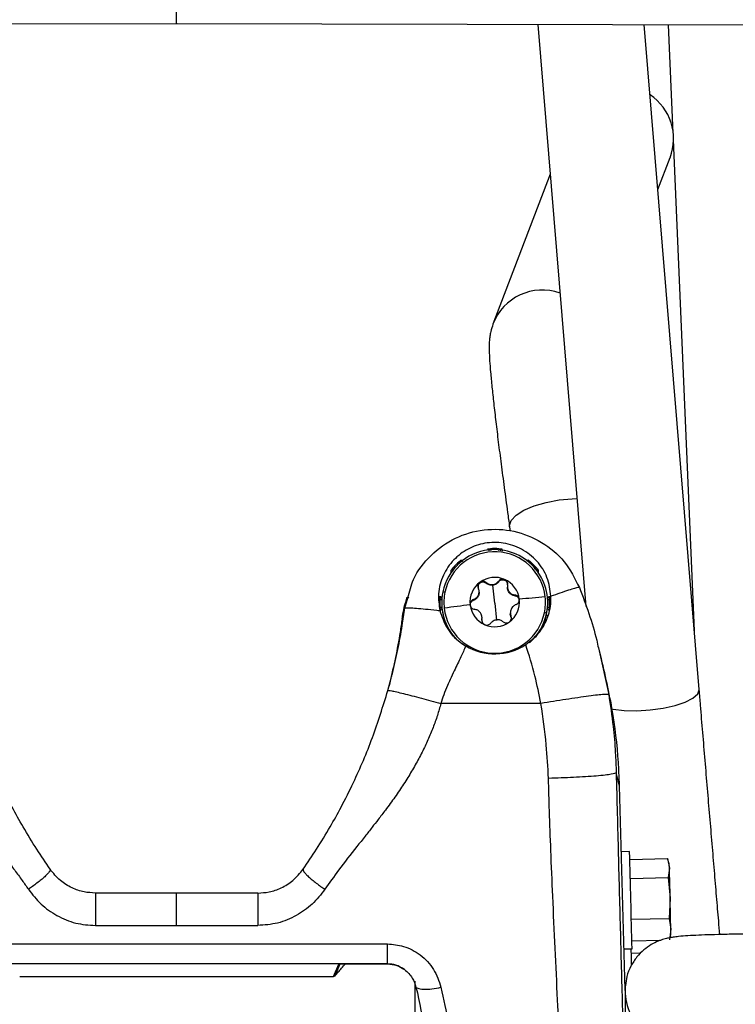
# Model space of a CAD drawing. Extents: x -8513 to 11880, y -414 to 8400.
# Drawn here: x 6943 to 7024, y 3388 to 3500 of the extents above; entities that cross this region are included whole.
import ezdxf

# ---------------------------------------------------------------- set-up
doc = ezdxf.new("R2010")
doc.units = 0
doc.header["$LTSCALE"] = 25
doc.layers.add('Arcering', color=1, linetype='Continuous')
doc.layers.add('Contour', color=4, linetype='Continuous')

# ---------------------------------------------------------------- blocks, each defined once
blk = doc.blocks.new('Ventura 400-EZ VA')
at = {"layer": 'Arcering'}
for p, q in [((1035.14, 1414), (1035.17, 1414.12)), ((1036.88, 1413.89), (1036.83, 1414.12)), ((1039.71, 1412.75), (1039.76, 1412.91)), ((1031.06, 1411.47), (1031.06, 1411.73)), ((1035.03, 1410.27), (1035.03, 1410.36)), ((1036.45, 1410.43), (1036.45, 1410.52)), ((1036, 1408), (1035.78, 1410.04)), ((1025.82, 1407.46), (1026.18, 1408.62)), ((1033.58, 1408.32), (1033.58, 1408.41)), ((1036, 1408), (1036.22, 1406.03)), ((1038.29, 1408.85), (1038.29, 1408.93)), ((1042.09, 1408.62), (1042.16, 1408.8)), ((1025.51, 1406.24), (1025.82, 1407.46)), ((1034.55, 1406.09), (1034.55, 1406.18)), ((1037.84, 1406.46), (1037.84, 1406.55)), ((1047.74, 1402.94), (1048.9, 1397.67)), ((1041.23, 1396.65), (1029.91, 1396.65)), ((1050.12, 1387.32), (1049.75, 1388.8)), ((990.81, 1371.52), (1009.19, 1371.52)), ((976.12, 1369.44), (1023.88, 1369.44)), ((1023.88, 1367.17), (1023.88, 1369.44)), ((1023.88, 1367.17), (976.12, 1367.17)), ((1017.76, 1365.75), (1018.36, 1367.15)), ((1018.49, 1367.16), (1017.91, 1365.82)), ((1018.83, 1367.17), (1023.88, 1367.17)), ((982.24, 1365.75), (1017.76, 1365.75))]:
    blk.add_line(p, q, dxfattribs=at)
at = {"layer": 'Arcering', "flags": 128}
for points in [[(1037.68, 1416.67), (1037.67, 1416.8), (1037.87, 1417.38), (1038.42, 1417.97), (1039.31, 1418.53), (1040.46, 1419.03), (1041.82, 1419.42), (1043.28, 1419.7), (1044.77, 1419.84), (1045.32, 1419.85)], [(1058.98, 1397.73), (1059.15, 1398.2), (1059.15, 1398.23)], [(1049.16, 1396.06), (1049.4, 1396.02), (1050.67, 1395.87), (1052.1, 1395.84), (1053.6, 1395.92), (1055.07, 1396.12), (1056.42, 1396.43), (1057.57, 1396.81), (1058.44, 1397.26), (1058.98, 1397.73)], [(1018.39, 1367.15), (1018.38, 1367.15), (1018.36, 1367.15)]]:
    blk.add_lwpolyline(points, dxfattribs=at)
at = {"layer": 'Arcering'}
for centre, radius, start, end in [((1041.4, 1437.46), 6, 70.6207, 159.2015), ((1036, 1408.08), 5.75, 6.4023, 168.3477), ((1163.71, 1462.77), 140.61, 200.7688, 200.866), ((877.95, 1414.03), 163.01, 359.0459, 359.1927), ((1030.08, 1408.02), 1.26, 76.4626, 87.9251), ((1035.99, 1408.09), 5.74, 168.3664, 186.3772), ((1066.58, 1423.06), 39.4, 201.212, 201.4921), ((1059.88, 1201.39), 208.13, 95.0085, 95.8177), ((1036.01, 1408.09), 5.74, 348.3664, 6.3772), ((1058.58, 1198.88), 210.48, 96.9208, 97.724), ((1036, 1408.09), 5.75, 186.4023, 348.3477), ((1041.39, 1405.56), 1.39, 69.3188, 80.0176), ((1036.01, 1407.4), 5.87, 338.8879, 350.7034), ((1041.8, 1406.46), 0.2, 350.736, 73.9621), ((1056.75, 1364.16), 6, 180.0219, 284.9604)]:
    blk.add_arc(centre, radius, start, end, dxfattribs=at)
for points, knots in [([(1000, 1473.66), (1000, 1473.66), (1000, 1473.52), (1000, 1474.19), (1000, 1475.7), (1000, 1477.78), (1000, 1479.29), (1000, 1479.86)], [0, 0, 0, 0, 0.010503, 0.284898, 0.559292, 0.833687, 1, 1, 1, 1]), ([(1035.39, 1413.92), (1035.39, 1413.95), (1035.39, 1413.99), (1035.35, 1414.05), (1035.3, 1414.1), (1035.24, 1414.12), (1035.19, 1414.12), (1035.17, 1414.12)], [0, 0, 0, 0, 0.19785, 0.395685, 0.593503, 0.791321, 1, 1, 1, 1]), ([(1035.51, 1414.17), (1035.54, 1414.13), (1035.58, 1414.07), (1035.58, 1413.99), (1035.59, 1413.96)], [0, 0, 0, 0, 0.5231018, 1, 1, 1, 1]), ([(1036.41, 1413.96), (1036.42, 1413.99), (1036.42, 1414.07), (1036.46, 1414.13), (1036.49, 1414.17)], [0, 0, 0, 0, 0.476898, 1, 1, 1, 1]), ([(1036.83, 1414.12), (1036.83, 1414.12), (1036.81, 1414.13), (1036.76, 1414.12), (1036.7, 1414.1), (1036.65, 1414.05), (1036.61, 1413.99), (1036.61, 1413.95), (1036.61, 1413.92)], [0, 0, 0, 0, 0.011004, 0.208809, 0.406594, 0.60438, 0.802183, 1, 1, 1, 1]), ([(1032.06, 1412.5), (1032.04, 1412.52), (1031.99, 1412.58), (1031.97, 1412.66), (1031.96, 1412.7)], [0, 0, 0, 0, 0.476898, 1, 1, 1, 1]), ([(1031.36, 1411.75), (1031.34, 1411.77), (1031.3, 1411.79), (1031.24, 1411.81), (1031.17, 1411.81), (1031.1, 1411.78), (1031.07, 1411.75), (1031.06, 1411.73)], [0, 0, 0, 0, 0.1978496, 0.3956848, 0.5935035, 0.7913213, 1, 1, 1, 1]), ([(1031.27, 1412.01), (1031.31, 1412), (1031.39, 1411.99), (1031.45, 1411.94), (1031.48, 1411.91)], [0, 0, 0, 0, 0.523102, 1, 1, 1, 1]), ([(1040.52, 1411.91), (1040.55, 1411.94), (1040.61, 1411.99), (1040.69, 1412), (1040.73, 1412.01)], [0, 0, 0, 0, 0.476898, 1, 1, 1, 1]), ([(1040.94, 1411.73), (1040.94, 1411.73), (1040.93, 1411.75), (1040.89, 1411.78), (1040.83, 1411.81), (1040.76, 1411.81), (1040.7, 1411.79), (1040.66, 1411.77), (1040.64, 1411.75)], [0, 0, 0, 0, 0.011004, 0.208809, 0.406594, 0.60438, 0.802183, 1, 1, 1, 1]), ([(1045.58, 1409.8), (1045.47, 1409.79), (1045.31, 1409.78), (1044.37, 1409.48), (1043.46, 1409.18), (1042.71, 1408.91), (1042.37, 1408.79)], [0, 0, 0, 0, 0.3912774, 0.6017329, 0.8166003, 1, 1, 1, 1]), ([(1030.01, 1408.39), (1029.98, 1408.39), (1029.9, 1408.4), (1029.84, 1408.44), (1029.8, 1408.46)], [0, 0, 0, 0, 0.476898, 1, 1, 1, 1]), ([(1042.2, 1408.46), (1042.16, 1408.44), (1042.1, 1408.4), (1042.02, 1408.39), (1041.99, 1408.39)], [0, 0, 0, 0, 0.523102, 1, 1, 1, 1]), ([(1024.28, 1399.53), (1024.33, 1399.7), (1024.62, 1400.8), (1025.05, 1402.75), (1025.51, 1405.19), (1025.73, 1406.8), (1025.82, 1407.46)], [0, 0, 0, 0, 0.065271, 0.411525, 0.757753, 1, 1, 1, 1]), ([(1025.82, 1407.46), (1025.94, 1407.48), (1026.11, 1407.51), (1027.11, 1407.44), (1028.13, 1407.35), (1029.09, 1407.25), (1029.67, 1407.19), (1029.79, 1407.17)], [0, 0, 0, 0, 0.360181, 0.553911, 0.751702, 0.949493, 1, 1, 1, 1]), ([(1029.8, 1407.49), (1029.84, 1407.51), (1029.9, 1407.55), (1029.98, 1407.56), (1030.01, 1407.56)], [0, 0, 0, 0, 0.523102, 1, 1, 1, 1]), ([(1030.04, 1407.36), (1030.02, 1407.36), (1029.97, 1407.35), (1029.91, 1407.32), (1029.87, 1407.27), (1029.84, 1407.2), (1029.84, 1407.16), (1029.84, 1407.13)], [0, 0, 0, 0, 0.1978496, 0.3956848, 0.5935035, 0.7913213, 1, 1, 1, 1]), ([(1042.16, 1407.13), (1042.16, 1407.14), (1042.16, 1407.16), (1042.16, 1407.21), (1042.13, 1407.27), (1042.09, 1407.32), (1042.03, 1407.35), (1041.98, 1407.36), (1041.96, 1407.36)], [0, 0, 0, 0, 0.0110044, 0.2088091, 0.4065943, 0.6043804, 0.802183, 1, 1, 1, 1]), ([(1041.99, 1407.56), (1042.02, 1407.56), (1042.1, 1407.55), (1042.16, 1407.51), (1042.2, 1407.49)], [0, 0, 0, 0, 0.476898, 1, 1, 1, 1]), ([(1032.72, 1403.17), (1032.54, 1402.75), (1032.13, 1401.81), (1031.52, 1400.55), (1031, 1399.48), (1030.59, 1398.57), (1030.23, 1397.67), (1030.01, 1396.97), (1029.91, 1396.65)], [0, 0, 0, 0, 0.190447, 0.434984, 0.591373, 0.693033, 0.856882, 1, 1, 1, 1]), ([(1041.23, 1396.65), (1041.02, 1397.7), (1040.57, 1399.95), (1039.88, 1402.14), (1039.51, 1403.31)], [0, 0, 0, 0, 0.465172, 1, 1, 1, 1]), ([(1023.91, 1398.12), (1023.99, 1398.13), (1024.12, 1398.13), (1024.88, 1397.97), (1025.65, 1397.79), (1026.61, 1397.54), (1028, 1397.18), (1029.16, 1396.86), (1029.91, 1396.65)], [0, 0, 0, 0, 0.239577, 0.368438, 0.5, 0.631562, 0.760423, 1, 1, 1, 1]), ([(1048.9, 1397.67), (1048.79, 1397.68), (1048.62, 1397.71), (1047.66, 1397.61), (1046.67, 1397.49), (1045.44, 1397.31), (1043.66, 1397.05), (1042.19, 1396.81), (1041.23, 1396.65)], [0, 0, 0, 0, 0.239577, 0.368438, 0.5, 0.631562, 0.760423, 1, 1, 1, 1]), ([(1048.9, 1397.67), (1049.08, 1396.47), (1049.41, 1394.29), (1049.66, 1391.32), (1049.72, 1389.57), (1049.75, 1388.8)], [0, 0, 0, 0, 0.408991, 0.742262, 1, 1, 1, 1]), ([(970.09, 1396.65), (970.48, 1395.42), (971.29, 1392.84), (973.28, 1389.06), (974.98, 1386.46), (976.08, 1384.97), (976.39, 1384.56), (976.77, 1384.07), (977.39, 1383.25), (978.34, 1382.04), (979.52, 1380.56), (980.66, 1379.1), (981.64, 1377.83), (982.49, 1376.68), (982.99, 1375.96), (983.22, 1375.62)], [0, 0, 0, 0, 0.154149, 0.323128, 0.509548, 0.525996, 0.54656, 0.571235, 0.600017, 0.66988, 0.756098, 0.828239, 0.892907, 0.950146, 1, 1, 1, 1]), ([(1029.91, 1396.65), (1029.78, 1396.2), (1029.52, 1395.28), (1029.03, 1393.91), (1028.45, 1392.51), (1027.78, 1391.11), (1027.01, 1389.68), (1026.16, 1388.24), (1025.21, 1386.78), (1024.36, 1385.56), (1023.55, 1384.47), (1022.86, 1383.58), (1022.09, 1382.59), (1021.29, 1381.57), (1020.01, 1379.96), (1018.45, 1377.99), (1017.29, 1376.34), (1016.78, 1375.62)], [0, 0, 0, 0, 0.056293, 0.114394, 0.174477, 0.236702, 0.301213, 0.368141, 0.437602, 0.509703, 0.5467, 0.600141, 0.644884, 0.696903, 0.756183, 0.892939, 1, 1, 1, 1]), ([(1042.09, 1388.18), (1042.02, 1389.45), (1041.87, 1392.28), (1041.46, 1395.09), (1041.23, 1396.65)], [0, 0, 0, 0, 0.446472, 1, 1, 1, 1]), ([(1049.75, 1388.8), (1049.64, 1388.75), (1049.47, 1388.66), (1048.52, 1388.54), (1047.53, 1388.44), (1046.3, 1388.36), (1044.53, 1388.26), (1043.05, 1388.21), (1042.09, 1388.18)], [0, 0, 0, 0, 0.2395459, 0.3684179, 0.5, 0.6315821, 0.7604541, 1, 1, 1, 1]), ([(1043.61, 1350.5), (1043.58, 1351.62), (1043.5, 1354.13), (1043.33, 1358.31), (1043.11, 1363.32), (1042.84, 1368.91), (1042.58, 1374.57), (1042.36, 1379.77), (1042.2, 1384.23), (1042.12, 1386.95), (1042.09, 1388.18)], [0, 0, 0, 0, 0.094086, 0.20881, 0.344206, 0.50042, 0.655435, 0.790413, 0.905324, 1, 1, 1, 1]), ([(1049.75, 1388.8), (1049.83, 1385.72), (1049.98, 1379.61), (1050.22, 1370.62), (1050.45, 1361.88), (1050.61, 1356.29), (1050.69, 1353.5)], [0, 0, 0, 0, 0.254342, 0.504471, 0.752351, 1, 1, 1, 1]), ([(985.68, 1377.89), (985.69, 1377.86), (985.71, 1377.8), (985.61, 1377.62), (985.41, 1377.37), (985.09, 1377.05), (984.68, 1376.7), (984.21, 1376.32), (983.71, 1375.95), (983.38, 1375.73), (983.22, 1375.62)], [0, 0, 0, 0, 0.115192, 0.238397, 0.36759, 0.5, 0.63241, 0.761603, 0.884808, 1, 1, 1, 1]), ([(1014.32, 1377.89), (1014.31, 1377.86), (1014.29, 1377.8), (1014.39, 1377.62), (1014.59, 1377.37), (1014.91, 1377.05), (1015.32, 1376.7), (1015.79, 1376.32), (1016.29, 1375.95), (1016.62, 1375.73), (1016.78, 1375.62)], [0, 0, 0, 0, 0.115192, 0.238397, 0.36759, 0.5, 0.63241, 0.761603, 0.884808, 1, 1, 1, 1]), ([(983.22, 1375.62), (983.67, 1375.03), (984.58, 1373.87), (986.44, 1372.59), (988.53, 1371.68), (990.06, 1371.57), (990.81, 1371.52)], [0, 0, 0, 0, 0.247141, 0.494271, 0.749503, 1, 1, 1, 1]), ([(1016.78, 1375.62), (1016.33, 1375.03), (1015.42, 1373.87), (1013.56, 1372.59), (1011.47, 1371.68), (1009.94, 1371.57), (1009.19, 1371.52)], [0, 0, 0, 0, 0.247114, 0.49427, 0.749477, 1, 1, 1, 1]), ([(990.81, 1375.19), (990.81, 1375.18), (990.81, 1375.17), (990.81, 1374.97), (990.81, 1374.61), (990.81, 1374.11), (990.81, 1373.49), (990.81, 1372.82), (990.81, 1372.15), (990.81, 1371.72), (990.81, 1371.52)], [0, 0, 0, 0, 0.1135421, 0.2363643, 0.3662582, 0.5, 0.6337418, 0.7636357, 0.8864579, 1, 1, 1, 1]), ([(1000, 1371.52), (1000, 1371.72), (1000, 1372.15), (1000, 1372.82), (1000, 1373.49), (1000, 1374.11), (1000, 1374.61), (1000, 1374.97), (1000, 1375.17), (1000, 1375.18), (1000, 1375.19)], [0, 0, 0, 0, 0.113542, 0.236364, 0.366258, 0.5, 0.633742, 0.763636, 0.886458, 1, 1, 1, 1]), ([(1009.19, 1375.19), (1009.19, 1375.18), (1009.19, 1375.17), (1009.19, 1374.97), (1009.19, 1374.61), (1009.19, 1374.11), (1009.19, 1373.49), (1009.19, 1372.82), (1009.19, 1372.15), (1009.19, 1371.72), (1009.19, 1371.52)], [0, 0, 0, 0, 0.113542, 0.236364, 0.366258, 0.5, 0.633742, 0.763636, 0.886458, 1, 1, 1, 1]), ([(1023.88, 1369.44), (1024.49, 1369.38), (1025.82, 1369.26), (1027.67, 1368.25), (1029.21, 1366.62), (1029.68, 1365.23), (1029.92, 1364.53)], [0, 0, 0, 0, 0.213897, 0.467144, 0.732737, 1, 1, 1, 1]), ([(1025.79, 1366.54), (1025.47, 1366.73), (1024.9, 1367.09), (1024.2, 1367.15), (1023.88, 1367.17)], [0, 0, 0, 0, 0.542951, 1, 1, 1, 1]), ([(1027.09, 1364.54), (1027.15, 1364.5), (1027.32, 1364.38), (1027.9, 1364.29), (1028.85, 1364.32), (1029.57, 1364.46), (1029.92, 1364.53)], [0, 0, 0, 0, 0.146615, 0.437677, 0.728738, 1, 1, 1, 1]), ([(1029.92, 1364.53), (1030.22, 1363.16), (1030.88, 1360.11), (1031.63, 1355.32), (1032.29, 1350.35), (1032.8, 1345.57), (1033.15, 1341.32), (1033.35, 1337.13), (1033.49, 1332.67), (1033.55, 1329.47), (1033.58, 1327.73)], [0, 0, 0, 0, 0.107361, 0.237863, 0.377189, 0.503079, 0.624264, 0.725396, 0.8502, 1, 1, 1, 1])]:
    blk.add_open_spline(points, degree=3, knots=knots, dxfattribs=at)
at = {"layer": 'Contour'}
for p, q in [((920.04, 1473.44), (1000, 1473.64)), ((1000, 1473.64), (1079.96, 1473.44)), ((1040.88, 1473.54), (1046.33, 1407.62)), ((1059.15, 1398.23), (1052.92, 1473.51)), ((1056.21, 1461.21), (1055.68, 1473.5)), ((1058.6, 1404.86), (1056.24, 1460.46)), ((1054.46, 1454.83), (1055.85, 1458.45)), ((1042.28, 1456.56), (1035.8, 1439.6)), ((1037.68, 1416.67), (1037.75, 1416.16)), ((1034.23, 1409.24), (1034.23, 1409.33)), ((1037.43, 1409.9), (1037.43, 1409.81)), ((1026.06, 1408.68), (1025.76, 1407.51)), ((1030, 1408.07), (1030, 1407.98)), ((1042, 1407.98), (1042, 1408.07)), ((1042.48, 1408.84), (1042.49, 1408.82)), ((1037.77, 1406.93), (1037.77, 1406.84)), ((1034.57, 1406.26), (1034.57, 1406.35)), ((1037.84, 1406.46), (1037.89, 1406.29)), ((1048.09, 1401.71), (1047.77, 1402.95)), ((1023.91, 1398.12), (1024.28, 1399.53)), ((1050.75, 1364.24), (1050.12, 1387.32)), ((1051.27, 1379.88), (1050.32, 1379.86)), ((1051.29, 1379), (1055.57, 1379.1)), ((1055.76, 1378.49), (1055.57, 1379.12)), ((1055.57, 1379.1), (1055.77, 1378.02)), ((1055.77, 1378.02), (1055.63, 1376.94)), ((1051.35, 1376.83), (1055.63, 1376.94)), ((1055.63, 1376.94), (1055.85, 1374.63)), ((1009.19, 1375.19), (990.81, 1375.19)), ((1055.85, 1374.63), (1055.74, 1372.32)), ((1051.46, 1372.22), (1055.74, 1372.32)), ((1055.74, 1372.32), (1055.94, 1371.1)), ((1055.94, 1371.1), (1055.8, 1369.88)), ((1055.86, 1370.14), (1055.95, 1370.5)), ((1050.62, 1368.86), (1051.54, 1368.89)), ((1051.52, 1369.77), (1054.81, 1369.85)), ((1051.46, 1368.38), (1052.54, 1368.41)), ((1018.83, 1367.17), (1023.88, 1367.17)), ((1018.83, 1367.17), (1018.83, 1367.17)), ((1018.99, 1367.07), (1019.07, 1367.17)), ((1023.88, 1367.17), (1023.88, 1367.17)), ((982.24, 1365.75), (1017.76, 1365.75)), ((1027, 1320.47), (1027, 1365.2)), ((1050.73, 1365.03), (1050.85, 1365.03)), ((1050.75, 1364.16), (1050.78, 1364.73)), ((1050.75, 1364.16), (1050.75, 1361.3))]:
    blk.add_line(p, q, dxfattribs=at)
at = {"layer": 'Contour', "flags": 128}
blk.add_lwpolyline([(1051.49, 1367.11), (1051.47, 1367.97), (1051.45, 1368.88)], dxfattribs=at)
at = {"layer": 'Contour'}
for centre, radius, start, end in [((1050.25, 1460.58), 5.99, 339.1317, 56.2462), ((1036, 1408.07), 6, 96.3578, 168.3542), ((1036, 1408.07), 6, 348.3884, 96.3932), ((1036, 1407.97), 6.22, 85.5214, 94.4786), ((1036, 1407.97), 6.21, 130.5012, 139.4639), ((1036, 1407.97), 6.21, 40.5361, 49.4988), ((1036, 1408.14), 2.8, 126.349, 186.3721), ((1036, 1408.13), 2.8, 66.3862, 126.3529), ((1036, 1408.14), 2.8, 6.385, 66.3951), ((1035.99, 1408.07), 5.99, 168.3702, 224.9842), ((1035.99, 1407.98), 6.21, 175.5159, 184.4841), ((1035.99, 1407.98), 5.99, 180.0023, 218.1341), ((1036, 1408.14), 2.8, 306.349, 6.3721), ((1036.01, 1407.98), 5.99, 320.152, 359.9972), ((1036.01, 1407.98), 6.21, 355.5159, 4.4841), ((1036, 1408.14), 2.8, 186.385, 246.3951), ((1036, 1408.07), 6, 310.9298, 348.3626), ((1036, 1408.14), 2.8, 246.3862, 306.3529), ((1036, 1408.65), 6.38, 239.0675, 303.3205), ((-1325.16, 1316.34), 2377.28, 1.26659, 1.53171), ((1008.15, 1376.93), 47.63, 1.3138, 1.8771), ((-1518.28, 1312.09), 2574.9, 1.39193, 1.46742), ((-1868.56, 1302.77), 2925.29, 1.33858, 1.40776), ((984.38, 1369.26), 71.58, 0.9852, 1.4717), ((1017.76, 1365.95), 0.2, 269.9415, 319.9569)]:
    blk.add_arc(centre, radius, start, end, dxfattribs=at)
blk.add_ellipse((1019, 1367.12), major_axis=(1.09, 1.3), ratio=0.010504, start_param=3.106773, end_param=4.686296, dxfattribs=at)
for points, knots in [([(1035.8, 1439.6), (1035.71, 1439.31), (1035.54, 1438.8), (1035.44, 1438.18), (1035.39, 1437.68), (1035.37, 1437.16), (1035.37, 1436.46), (1035.42, 1435.52), (1035.52, 1434.17), (1035.68, 1432.56), (1035.88, 1430.67), (1036.12, 1428.58), (1036.4, 1426.28), (1036.72, 1423.79), (1037.07, 1421.12), (1037.39, 1418.73), (1037.6, 1417.21), (1037.68, 1416.67)], [0, 0, 0, 0, 0.028668, 0.051774, 0.078681, 0.113049, 0.16325, 0.256185, 0.343588, 0.43669, 0.52511, 0.611768, 0.69761, 0.783009, 0.868146, 0.953117, 1, 1, 1, 1]), ([(1026.18, 1408.62), (1026.35, 1409.32), (1026.8, 1411.13), (1028.69, 1413.54), (1031.46, 1415.53), (1034.77, 1416.49), (1038.21, 1416.33), (1041.39, 1415.05), (1044.06, 1412.84), (1045.07, 1410.81), (1045.58, 1409.8)], [0, 0, 0, 0, 0.083849, 0.214728, 0.345607, 0.476485, 0.607364, 0.738243, 0.869121, 1, 1, 1, 1]), ([(1042.37, 1408.79), (1042.27, 1409.51), (1042.07, 1410.96), (1040.85, 1412.85), (1039.12, 1414.22), (1037.03, 1414.92), (1034.89, 1414.9), (1032.92, 1414.22), (1031.26, 1412.96), (1030.08, 1411.2), (1029.52, 1409.17), (1029.7, 1407.81), (1029.79, 1407.17)], [0, 0, 0, 0, 0.104875, 0.20975, 0.314205, 0.415839, 0.512211, 0.606871, 0.70352, 0.804251, 0.908588, 1, 1, 1, 1]), ([(1035.17, 1414.12), (1035.17, 1414.12), (1035.21, 1414.13), (1035.28, 1414.14), (1035.4, 1414.16), (1035.48, 1414.17), (1035.51, 1414.17)], [0, 0, 0, 0, 0.006959, 0.411283, 0.754406, 1, 1, 1, 1]), ([(1036.49, 1414.17), (1036.52, 1414.17), (1036.6, 1414.16), (1036.72, 1414.14), (1036.79, 1414.13), (1036.83, 1414.12), (1036.83, 1414.12)], [0, 0, 0, 0, 0.2455944, 0.5887168, 0.9930407, 1, 1, 1, 1]), ([(1031.96, 1412.7), (1031.99, 1412.72), (1032.05, 1412.77), (1032.14, 1412.84), (1032.2, 1412.89), (1032.24, 1412.91), (1032.24, 1412.91)], [0, 0, 0, 0, 0.2455944, 0.5887168, 0.9930407, 1, 1, 1, 1]), ([(1032.24, 1412.91), (1032.23, 1412.91), (1032.22, 1412.89), (1032.18, 1412.86), (1032.16, 1412.8), (1032.15, 1412.73), (1032.17, 1412.7), (1032.17, 1412.68)], [0, 0, 0, 0, 0.014724, 0.279389, 0.544028, 0.808668, 1, 1, 1, 1]), ([(1039.76, 1412.91), (1039.76, 1412.91), (1039.8, 1412.89), (1039.86, 1412.84), (1039.95, 1412.77), (1040.01, 1412.72), (1040.04, 1412.7)], [0, 0, 0, 0, 0.006959, 0.411283, 0.754406, 1, 1, 1, 1]), ([(1039.83, 1412.68), (1039.83, 1412.7), (1039.85, 1412.73), (1039.84, 1412.8), (1039.82, 1412.86), (1039.78, 1412.89), (1039.76, 1412.91)], [0, 0, 0, 0, 0.192432, 0.456784, 0.721135, 1, 1, 1, 1]), ([(1031.06, 1411.73), (1031.06, 1411.73), (1031.08, 1411.76), (1031.13, 1411.83), (1031.2, 1411.92), (1031.25, 1411.99), (1031.27, 1412.01)], [0, 0, 0, 0, 0.006959, 0.411283, 0.754406, 1, 1, 1, 1]), ([(1040.73, 1412.01), (1040.75, 1411.99), (1040.8, 1411.92), (1040.87, 1411.83), (1040.92, 1411.76), (1040.94, 1411.73), (1040.94, 1411.73)], [0, 0, 0, 0, 0.2455944, 0.5887168, 0.9930407, 1, 1, 1, 1]), ([(1034.11, 1409.8), (1034.11, 1409.86), (1034.11, 1409.99), (1034.2, 1410.17), (1034.33, 1410.31), (1034.51, 1410.4), (1034.71, 1410.42), (1034.89, 1410.38), (1034.99, 1410.31), (1035.03, 1410.27)], [0, 0, 0, 0, 0.143156, 0.286149, 0.428975, 0.57169, 0.714413, 0.857273, 1, 1, 1, 1]), ([(1034.34, 1410.39), (1034.29, 1410.34), (1034.19, 1410.26), (1034.12, 1410.07), (1034.1, 1409.88), (1034.14, 1409.77), (1034.16, 1409.71)], [0, 0, 0, 0, 0.249709, 0.499709, 0.749878, 1, 1, 1, 1]), ([(1035.03, 1410.36), (1034.99, 1410.39), (1034.89, 1410.46), (1034.71, 1410.5), (1034.51, 1410.49), (1034.4, 1410.42), (1034.34, 1410.39)], [0, 0, 0, 0, 0.249825, 0.500119, 0.750182, 1, 1, 1, 1]), ([(1035.03, 1410.36), (1035.14, 1410.28), (1035.3, 1410.17), (1035.57, 1410.12), (1035.78, 1410.12), (1035.98, 1410.16), (1036.23, 1410.28), (1036.36, 1410.42), (1036.45, 1410.52)], [0, 0, 0, 0, 0.249567, 0.374932, 0.500467, 0.625573, 0.750776, 1, 1, 1, 1]), ([(1035.78, 1410.04), (1035.71, 1410.04), (1035.57, 1410.03), (1035.3, 1410.09), (1035.14, 1410.2), (1035.03, 1410.27)], [0, 0, 0, 0, 0.250475, 0.501108, 1, 1, 1, 1]), ([(1036.45, 1410.43), (1036.36, 1410.34), (1036.23, 1410.19), (1035.98, 1410.08), (1035.85, 1410.05), (1035.78, 1410.04)], [0, 0, 0, 0, 0.498654, 0.749146, 1, 1, 1, 1]), ([(1037.12, 1410.7), (1037.06, 1410.72), (1036.93, 1410.76), (1036.74, 1410.73), (1036.57, 1410.65), (1036.49, 1410.56), (1036.45, 1410.52)], [0, 0, 0, 0, 0.2498131, 0.4997184, 0.7498136, 1, 1, 1, 1]), ([(1036.45, 1410.43), (1036.49, 1410.48), (1036.57, 1410.57), (1036.74, 1410.65), (1036.93, 1410.67), (1037.13, 1410.63), (1037.29, 1410.51), (1037.41, 1410.36), (1037.44, 1410.24), (1037.45, 1410.18)], [0, 0, 0, 0, 0.143495, 0.287248, 0.430838, 0.57426, 0.71757, 0.860889, 1, 1, 1, 1]), ([(1037.45, 1410.08), (1037.45, 1410.14), (1037.46, 1410.26), (1037.41, 1410.44), (1037.29, 1410.6), (1037.18, 1410.67), (1037.12, 1410.7)], [0, 0, 0, 0, 0.249846, 0.500274, 0.750366, 1, 1, 1, 1]), ([(1033.58, 1408.41), (1033.7, 1408.46), (1033.87, 1408.54), (1034.05, 1408.74), (1034.16, 1408.93), (1034.22, 1409.13), (1034.25, 1409.4), (1034.19, 1409.59), (1034.16, 1409.71)], [0, 0, 0, 0, 0.2495675, 0.3749326, 0.5004665, 0.6255734, 0.7507763, 1, 1, 1, 1]), ([(1034.23, 1409.24), (1034.23, 1409.17), (1034.22, 1409.04), (1034.16, 1408.84), (1034.05, 1408.66), (1033.87, 1408.45), (1033.7, 1408.38), (1033.58, 1408.32)], [0, 0, 0, 0, 0.161073, 0.329557, 0.497468, 0.665507, 1, 1, 1, 1]), ([(1037.45, 1410.08), (1037.44, 1409.95), (1037.42, 1409.76), (1037.51, 1409.49), (1037.62, 1409.31), (1037.76, 1409.16), (1037.98, 1409), (1038.17, 1408.96), (1038.29, 1408.93)], [0, 0, 0, 0, 0.249567, 0.374933, 0.500467, 0.625573, 0.750776, 1, 1, 1, 1]), ([(1038.29, 1408.85), (1038.17, 1408.87), (1037.98, 1408.91), (1037.76, 1409.07), (1037.62, 1409.23), (1037.51, 1409.41), (1037.44, 1409.61), (1037.45, 1409.75), (1037.45, 1409.82)], [0, 0, 0, 0, 0.281676, 0.423171, 0.564856, 0.706059, 0.84737, 1, 1, 1, 1]), ([(1045.58, 1409.8), (1046.32, 1407.83), (1047.17, 1405.58), (1047.67, 1403.23), (1047.74, 1402.94)], [0, 0, 0, 0, 0.875407, 1, 1, 1, 1]), ([(1026.23, 1408.72), (1026.14, 1408.57), (1025.71, 1407.81), (1025.6, 1406.94), (1025.51, 1406.24)], [0, 0, 0, 0, 0.203664, 1, 1, 1, 1]), ([(1029.8, 1408.46), (1029.81, 1408.49), (1029.81, 1408.58), (1029.83, 1408.69), (1029.84, 1408.76), (1029.84, 1408.8), (1029.84, 1408.8)], [0, 0, 0, 0, 0.245594, 0.588717, 0.993041, 1, 1, 1, 1]), ([(1029.84, 1408.8), (1029.84, 1408.8), (1029.84, 1408.78), (1029.84, 1408.73), (1029.87, 1408.67), (1029.91, 1408.62), (1029.97, 1408.58), (1030.02, 1408.58), (1030.04, 1408.58)], [0, 0, 0, 0, 0.011004, 0.208809, 0.406594, 0.60438, 0.802183, 1, 1, 1, 1]), ([(1033.58, 1408.41), (1033.53, 1408.38), (1033.42, 1408.34), (1033.3, 1408.2), (1033.22, 1408.02), (1033.22, 1407.89), (1033.22, 1407.83)], [0, 0, 0, 0, 0.249853, 0.500289, 0.750382, 1, 1, 1, 1]), ([(1033.22, 1407.8), (1033.22, 1407.85), (1033.22, 1407.96), (1033.3, 1408.11), (1033.42, 1408.25), (1033.53, 1408.3), (1033.58, 1408.32)], [0, 0, 0, 0, 0.185978, 0.457186, 0.728653, 1, 1, 1, 1]), ([(1038.78, 1408.45), (1038.77, 1408.51), (1038.74, 1408.64), (1038.62, 1408.79), (1038.47, 1408.9), (1038.35, 1408.92), (1038.29, 1408.93)], [0, 0, 0, 0, 0.249841, 0.499753, 0.749858, 1, 1, 1, 1]), ([(1038.29, 1408.85), (1038.35, 1408.84), (1038.47, 1408.81), (1038.62, 1408.71), (1038.73, 1408.55), (1038.79, 1408.41), (1038.78, 1408.32), (1038.78, 1408.3)], [0, 0, 0, 0, 0.231795, 0.463894, 0.695731, 0.927295, 1, 1, 1, 1]), ([(1038.42, 1407.85), (1038.47, 1407.88), (1038.58, 1407.93), (1038.7, 1408.07), (1038.78, 1408.25), (1038.78, 1408.38), (1038.78, 1408.45)], [0, 0, 0, 0, 0.249853, 0.500289, 0.750382, 1, 1, 1, 1]), ([(1039.52, 1403.32), (1040.03, 1403.72), (1041.04, 1404.53), (1042.01, 1406.23), (1042.37, 1407.69), (1042.37, 1408.59), (1042.37, 1408.79)], [0, 0, 0, 0, 0.291585, 0.581721, 0.905109, 1, 1, 1, 1]), ([(1041.96, 1408.58), (1041.98, 1408.58), (1042.03, 1408.58), (1042.09, 1408.62), (1042.13, 1408.67), (1042.16, 1408.73), (1042.16, 1408.78), (1042.16, 1408.8)], [0, 0, 0, 0, 0.19785, 0.395685, 0.593503, 0.791321, 1, 1, 1, 1]), ([(1042.16, 1408.8), (1042.16, 1408.8), (1042.16, 1408.76), (1042.17, 1408.69), (1042.19, 1408.58), (1042.19, 1408.49), (1042.2, 1408.46)], [0, 0, 0, 0, 0.0069593, 0.4112832, 0.7544056, 1, 1, 1, 1]), ([(1029.79, 1407.17), (1030.02, 1406.5), (1030.48, 1405.14), (1031.67, 1403.85), (1032.51, 1403.31), (1032.73, 1403.16)], [0, 0, 0, 0, 0.4253407, 0.851053, 1, 1, 1, 1]), ([(1029.84, 1407.13), (1029.84, 1407.14), (1029.84, 1407.18), (1029.83, 1407.25), (1029.81, 1407.38), (1029.81, 1407.46), (1029.8, 1407.49)], [0, 0, 0, 0, 0.006959, 0.411283, 0.754406, 1, 1, 1, 1]), ([(1033.22, 1407.83), (1033.23, 1407.76), (1033.26, 1407.63), (1033.38, 1407.48), (1033.53, 1407.36), (1033.65, 1407.34), (1033.71, 1407.32)], [0, 0, 0, 0, 0.249841, 0.499753, 0.749858, 1, 1, 1, 1]), ([(1034.55, 1406.18), (1034.56, 1406.3), (1034.58, 1406.49), (1034.49, 1406.75), (1034.38, 1406.93), (1034.24, 1407.09), (1034.02, 1407.25), (1033.83, 1407.29), (1033.71, 1407.32)], [0, 0, 0, 0, 0.2495675, 0.3749327, 0.5004665, 0.6255734, 0.7507763, 1, 1, 1, 1]), ([(1037.84, 1406.46), (1037.8, 1406.58), (1037.75, 1406.7), (1037.77, 1406.84), (1037.77, 1406.84)], [0, 0, 0, 0, 0.979002, 1, 1, 1, 1]), ([(1038.42, 1407.85), (1038.3, 1407.79), (1038.13, 1407.71), (1037.95, 1407.5), (1037.84, 1407.31), (1037.78, 1407.11), (1037.75, 1406.84), (1037.81, 1406.66), (1037.84, 1406.54)], [0, 0, 0, 0, 0.249567, 0.374933, 0.500467, 0.625573, 0.750776, 1, 1, 1, 1]), ([(1042.2, 1407.49), (1042.19, 1407.46), (1042.19, 1407.38), (1042.17, 1407.25), (1042.16, 1407.18), (1042.16, 1407.14), (1042.16, 1407.13)], [0, 0, 0, 0, 0.245594, 0.588717, 0.993041, 1, 1, 1, 1]), ([(1025.51, 1406.24), (1025.5, 1406.12), (1025.41, 1405.49), (1025.03, 1402.94), (1024.48, 1400.54), (1024.04, 1398.64)], [0, 0, 0, 0, 0.049155, 0.245788, 1, 1, 1, 1]), ([(1034.55, 1406.18), (1034.55, 1406.12), (1034.54, 1406), (1034.59, 1405.83), (1034.71, 1405.67), (1034.82, 1405.6), (1034.88, 1405.57)], [0, 0, 0, 0, 0.249846, 0.500274, 0.750366, 1, 1, 1, 1]), ([(1034.88, 1405.57), (1034.94, 1405.55), (1035.07, 1405.51), (1035.26, 1405.54), (1035.43, 1405.61), (1035.51, 1405.7), (1035.55, 1405.74)], [0, 0, 0, 0, 0.249813, 0.499718, 0.749814, 1, 1, 1, 1]), ([(1036.97, 1405.9), (1036.86, 1405.97), (1036.7, 1406.07), (1036.43, 1406.13), (1036.22, 1406.12), (1036.02, 1406.08), (1035.77, 1405.97), (1035.64, 1405.83), (1035.55, 1405.74)], [0, 0, 0, 0, 0.249567, 0.374932, 0.500467, 0.625573, 0.750776, 1, 1, 1, 1]), ([(1036.97, 1405.9), (1037.01, 1405.87), (1037.11, 1405.8), (1037.29, 1405.76), (1037.49, 1405.78), (1037.6, 1405.85), (1037.66, 1405.88)], [0, 0, 0, 0, 0.249825, 0.500119, 0.750182, 1, 1, 1, 1]), ([(1037.66, 1405.88), (1037.71, 1405.93), (1037.81, 1406.02), (1037.88, 1406.2), (1037.9, 1406.38), (1037.86, 1406.49), (1037.84, 1406.55)], [0, 0, 0, 0, 0.249709, 0.499709, 0.749878, 1, 1, 1, 1]), ([(1050.12, 1387.32), (1050.12, 1387.45), (1050.1, 1388.08), (1049.98, 1390.74), (1049.52, 1395.46), (1048.57, 1399.58), (1048.08, 1401.71)], [0, 0, 0, 0, 0.026159, 0.130801, 0.549764, 1, 1, 1, 1]), ([(985.68, 1377.89), (985.17, 1378.64), (984.11, 1380.2), (982.68, 1382.56), (981.28, 1385.08), (979.61, 1388.41), (977.75, 1392.76), (976.65, 1396.33), (976.09, 1398.12)], [0, 0, 0, 0, 0.12065, 0.252558, 0.365132, 0.503673, 0.750729, 1, 1, 1, 1]), ([(1014.32, 1377.89), (1014.83, 1378.64), (1015.89, 1380.2), (1017.32, 1382.56), (1018.72, 1385.08), (1020.39, 1388.41), (1022.25, 1392.76), (1023.35, 1396.33), (1023.91, 1398.12)], [0, 0, 0, 0, 0.12065, 0.252558, 0.365132, 0.503673, 0.750729, 1, 1, 1, 1]), ([(1061.48, 1370.5), (1061.44, 1371), (1061.32, 1372.38), (1061.11, 1374.81), (1060.87, 1377.73), (1060.61, 1380.77), (1060.35, 1383.88), (1060.08, 1387.04), (1059.82, 1390.21), (1059.55, 1393.36), (1059.33, 1396.04), (1059.2, 1397.64), (1059.15, 1398.23)], [0, 0, 0, 0, 0.063682, 0.172713, 0.28176, 0.390819, 0.499885, 0.608956, 0.718029, 0.827103, 0.936174, 1, 1, 1, 1]), ([(990.81, 1375.19), (990.38, 1375.22), (989.47, 1375.27), (988.1, 1375.76), (986.74, 1376.59), (986.04, 1377.44), (985.68, 1377.89)], [0, 0, 0, 0, 0.211895, 0.448417, 0.710811, 1, 1, 1, 1]), ([(1009.19, 1375.19), (1009.62, 1375.22), (1010.53, 1375.27), (1011.9, 1375.76), (1013.26, 1376.59), (1013.96, 1377.44), (1014.32, 1377.89)], [0, 0, 0, 0, 0.2118945, 0.4484173, 0.7108114, 1, 1, 1, 1]), ([(1068.75, 1370.58), (1068.4, 1370.58), (1067.4, 1370.58), (1065.74, 1370.57), (1063.86, 1370.55), (1062.08, 1370.51), (1060.47, 1370.47), (1059.04, 1370.42), (1057.81, 1370.35), (1056.92, 1370.29), (1056.27, 1370.21), (1055.74, 1370.12), (1055.16, 1369.98), (1054.47, 1369.75), (1053.68, 1369.36), (1052.84, 1368.77), (1052.05, 1367.96), (1051.38, 1366.93), (1050.93, 1365.84), (1050.84, 1365.07), (1050.8, 1364.73)], [0, 0, 0, 0, 0.040399, 0.117419, 0.194579, 0.271947, 0.349724, 0.428285, 0.5085, 0.593082, 0.643983, 0.680158, 0.710738, 0.741685, 0.777599, 0.818269, 0.862659, 0.910419, 0.960203, 1, 1, 1, 1]), ([(1018.36, 1367.15), (1018.37, 1367.15), (1018.38, 1367.15), (1018.44, 1367.16), (1018.54, 1367.16), (1018.68, 1367.17), (1018.78, 1367.17), (1018.83, 1367.17)], [0, 0, 0, 0, 0.151993, 0.302845, 0.53493, 0.771378, 1, 1, 1, 1]), ([(1023.88, 1367.17), (1024.23, 1367.14), (1024.92, 1367.08), (1025.5, 1366.71), (1025.79, 1366.54)], [0, 0, 0, 0, 0.512417, 1, 1, 1, 1]), ([(1025.79, 1366.54), (1026.12, 1366.23), (1026.73, 1365.67), (1026.98, 1364.9), (1027.09, 1364.54)], [0, 0, 0, 0, 0.5426189, 1, 1, 1, 1]), ([(1027.09, 1364.54), (1027.09, 1364.54), (1027.52, 1362.81), (1027.88, 1360.84), (1028.15, 1358.89), (1028.18, 1358.67)], [0, 0, 0, 0, 0.00001, 0.888871, 1, 1, 1, 1]), ([(1050.8, 1364.73), (1050.78, 1364.64), (1050.75, 1364.45), (1050.75, 1364.26), (1050.75, 1364.16)], [0, 0, 0, 0, 0.48581, 1, 1, 1, 1])]:
    blk.add_open_spline(points, degree=3, knots=knots, dxfattribs=at)

msp = doc.modelspace()

# ---------------------------------------------------------------- block references
msp.add_blockref('Ventura 400-EZ VA', (5961.16, 2025.88))

doc.saveas('drawing.dxf')
